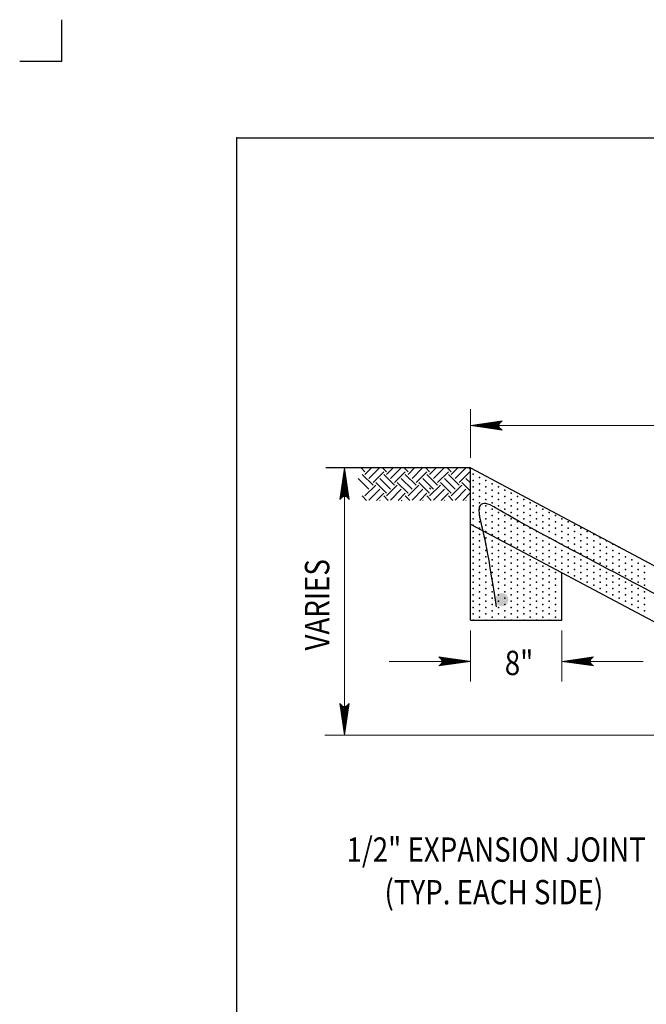
# Model space of a CAD drawing. Units: feet. Extents: x 12.7 to 23.9, y -13 to -4.5.
# Drawn here: x 12.7 to 15.8, y -9.4 to -4.5 of the extents above; entities that cross this region are included whole.
import ezdxf
from ezdxf.enums import TextEntityAlignment as Align

# ---------------------------------------------------------------- set-up
doc = ezdxf.new("R2010")
doc.units = ezdxf.units.FT
doc.header["$MEASUREMENT"] = 0
doc.layers.get('DEFPOINTS').update_dxf_attribs({"lineweight": 0})
for name, color, linetype, lineweight in [('_0', 7, 'Continuous', 0), ('BORDER', 7, 'Continuous', 0), ('DIM', 7, 'Continuous', 0), ('HATCH', 7, 'Continuous', 0), ('REF', 7, 'Continuous', 0)]:
    doc.layers.add(name, color=color, linetype=linetype, lineweight=lineweight)
doc.styles.add('Style-Arial', font='txt')

# ---------------------------------------------------------------- blocks, each defined once
blk = doc.blocks.new('LARROW')
at = {"layer": 'DIM', "color": 7, "linetype": 'Continuous', "lineweight": 13, "flags": 128}
blk.add_lwpolyline([(-0.01303, 0.00189), (0, 0), (-0.01302, -0.00189), (-0.01261, -0.00157), (-0.01204, -0.00101), (-0.01176, -0.00049), (-0.01169, 0), (-0.01179, 0.00055), (-0.01209, 0.00109), (-0.01268, 0.00163), (-0.01303, 0.00189), (-0.00039, 0.00002), (-0.0126, -0.00176), (-0.01223, -0.00148), (-0.01162, -0.00091), (-0.01143, -0.00017), (-0.01156, 0.00057), (-0.01192, 0.00108), (-0.01234, 0.0015), (-0.01264, 0.00173), (-0.00107, 0.00002), (-0.01205, -0.00155), (-0.01167, -0.0013), (-0.01147, -0.00098), (-0.01125, -0.00056), (-0.01114, 0.00002), (-0.0112, 0.0005), (-0.01143, 0.00088), (-0.0119, 0.00118), (-0.01221, 0.00154), (-0.00187, 0.00002), (-0.01145, -0.00132), (-0.01102, -0.00079), (-0.0109, -0.00015), (-0.01096, 0.00057), (-0.01178, 0.00135), (-0.00277, 0.00006), (-0.0109, -0.00107), (-0.01078, -0.0007), (-0.01053, -0.00009), (-0.01069, 0.00055), (-0.01133, 0.00113), (-0.00359, 0.00006), (-0.0106, -0.00083), (-0.01038, -0.00037), (-0.01027, 0.00011), (-0.01076, 0.00088), (-0.00457, 0.00006), (-0.01018, -0.00062), (-0.01002, -0.00028), (-0.00998, 0.00011), (-0.01038, 0.00067), (-0.00574, 0.00006), (-0.00982, -0.0004), (-0.00971, 0.00014), (-0.01008, 0.00046), (-0.0067, 0.00006), (-0.00955, -0.00024), (-0.00961, 0.00027), (-0.00768, 0.00006), (-0.00944, -0.00007), (-0.00949, 0.00008), (-0.00889, 0.00008)], dxfattribs=at)

msp = doc.modelspace()

# ---------------------------------------------------------------- hatches: boundary and pattern name
at = {"layer": 'DIM', "linetype": 'Continuous', "lineweight": 53}
h = msp.add_hatch(color=7, dxfattribs=at)
edge = h.paths.add_edge_path()
edge.add_arc((15.0911, -7.3988), 0.0325, 0, 360)

# ---------------------------------------------------------------- linework, layer by layer
at = {"layer": '_0', "color": 7, "linetype": 'Continuous', "lineweight": 30}
for p, q in [((12.925, -4.75), (12.925, -4.5435)), ((12.925, -4.75), (12.7185, -4.75)), ((14.9369, -6.75), (14.2251, -6.75)), ((14.9369, -7.5), (14.9369, -6.75)), ((14.9369, -6.75), (17.9869, -8.375)), ((14.7358, -6.8486), (14.7415, -6.8543)), ((14.9369, -7.0266), (16.8869, -8.0656)), ((15.3869, -7.5), (15.3869, -7.2664)), ((14.9369, -7.5), (15.3869, -7.5))]:
    msp.add_line(p, q, dxfattribs=at)
msp.add_open_spline([(17.1569, -8.6787), (17.1487, -8.6311), (17.1437, -8.587), (17.1415, -8.5459), (17.1416, -8.5077), (17.1435, -8.4721), (17.1468, -8.4388), (17.1508, -8.4076), (17.1552, -8.3782), (17.1594, -8.3503), (17.1633, -8.3239), (17.1668, -8.2989), (17.1696, -8.2751), (17.1717, -8.2526), (17.1728, -8.2311), (17.1729, -8.2108), (17.1717, -8.1913), (17.1692, -8.1728), (17.1654, -8.1551), (17.1603, -8.1382), (17.1541, -8.1221), (17.1469, -8.1068), (17.1387, -8.0921), (17.1297, -8.0781), (17.1198, -8.0647), (17.1092, -8.0519), (17.0978, -8.0396), (17.0854, -8.0279), (17.072, -8.0166), (17.0575, -8.0058), (17.0418, -7.9953), (17.0247, -7.9853), (17.0062, -7.9755), (16.9825, -7.964), (16.9354, -7.9409), (16.843, -7.8942), (16.6835, -7.8119), (16.435, -7.6821), (16.0757, -7.4929), (15.5836, -7.2323), (15.1081, -6.9794), (15.0408, -6.931), (15.0032, -6.9223), (14.9743, -6.9339), (14.9801, -7.0004), (15.0148, -7.1189), (15.0639, -7.4341)], degree=3, dxfattribs=at)
msp.add_point((13.7869, -5.125), dxfattribs=at)
at = {"layer": 'BORDER', "color": 7, "linetype": 'Continuous', "lineweight": 30}
for p, q in [((13.7869, -5.125), (22.8869, -5.125)), ((13.7869, -12.375), (13.7869, -5.125))]:
    msp.add_line(p, q, dxfattribs=at)
at = {"layer": 'DEFPOINTS', "color": 7, "linetype": 'Continuous', "lineweight": 30}
msp.add_line((14.3173, -6.7661), (14.3173, -6.7661), dxfattribs=at)
at = {"layer": 'DIM', "color": 7, "linetype": 'Continuous', "lineweight": 13}
for p, q in [((14.9369, -6.7), (14.9369, -6.4612)), ((14.9369, -6.5416), (17.3469, -6.5416)), ((14.3173, -6.75), (14.3173, -8.0656)), ((14.9369, -7.55), (14.9369, -7.8015)), ((15.3869, -7.55), (15.3869, -7.8015)), ((14.9369, -7.7024), (14.5369, -7.7024)), ((15.3869, -7.7024), (15.7869, -7.7024)), ((16.6238, -8.0656), (14.2195, -8.0656))]:
    msp.add_line(p, q, dxfattribs=at)
at = {"layer": 'HATCH', "color": 7, "linetype": 'Continuous', "lineweight": 30}
for p, q in [((14.3984, -6.75), (14.4174, -6.769)), ((14.4042, -6.7823), (14.4572, -6.8353)), ((14.4174, -6.7823), (14.4497, -6.75)), ((14.4373, -6.8022), (14.4895, -6.75)), ((14.4572, -6.8221), (14.5102, -6.769)), ((14.5045, -6.75), (14.5235, -6.769)), ((14.5102, -6.7823), (14.5633, -6.8353)), ((14.5235, -6.7823), (14.5558, -6.75)), ((14.5434, -6.8022), (14.5956, -6.75)), ((14.5633, -6.8221), (14.6163, -6.769)), ((14.6105, -6.75), (14.6296, -6.769)), ((14.6163, -6.7823), (14.6693, -6.8353)), ((14.6296, -6.7823), (14.6618, -6.75)), ((14.6494, -6.8022), (14.7016, -6.75)), ((14.6693, -6.8221), (14.7224, -6.769)), ((14.7166, -6.75), (14.7356, -6.769)), ((14.7224, -6.7823), (14.7754, -6.8353)), ((14.7356, -6.7823), (14.7679, -6.75)), ((14.7555, -6.8022), (14.8077, -6.75)), ((14.7754, -6.8221), (14.8284, -6.769)), ((14.8227, -6.75), (14.8417, -6.769)), ((14.8284, -6.7823), (14.8815, -6.8353)), ((14.8417, -6.7823), (14.874, -6.75)), ((14.8616, -6.8022), (14.9138, -6.75)), ((14.8815, -6.8221), (14.9345, -6.769)), ((14.9287, -6.75), (14.9348, -6.7561)), ((14.9345, -6.7823), (14.9348, -6.7826)), ((14.3843, -6.8022), (14.4373, -6.8552)), ((14.4705, -6.8221), (14.5235, -6.8751)), ((14.4903, -6.8022), (14.5434, -6.8552)), ((14.5765, -6.8221), (14.6296, -6.8751)), ((14.5964, -6.8022), (14.6494, -6.8552)), ((14.6826, -6.8221), (14.7356, -6.8751)), ((14.7025, -6.8022), (14.7555, -6.8552)), ((14.7887, -6.8221), (14.8417, -6.8751)), ((14.8085, -6.8022), (14.8616, -6.8552)), ((14.8947, -6.8221), (14.9348, -6.8621)), ((14.9146, -6.8022), (14.9348, -6.8224)), ((14.4174, -6.8883), (14.4705, -6.8353)), ((14.4373, -6.9082), (14.4903, -6.8552)), ((14.4752, -6.9101), (14.5102, -6.8751)), ((14.5235, -6.8883), (14.5765, -6.8353)), ((14.5434, -6.9082), (14.5964, -6.8552)), ((14.5813, -6.9101), (14.6163, -6.8751)), ((14.6296, -6.8883), (14.6826, -6.8353)), ((14.6494, -6.9082), (14.7025, -6.8552)), ((14.6873, -6.9101), (14.7224, -6.8751)), ((14.7356, -6.8883), (14.7887, -6.8353)), ((14.7555, -6.9082), (14.8085, -6.8552)), ((14.7934, -6.9101), (14.8284, -6.8751)), ((14.8417, -6.8883), (14.8947, -6.8353)), ((14.8616, -6.9082), (14.9146, -6.8552)), ((14.8994, -6.9101), (14.9345, -6.8751)), ((14.4042, -6.8883), (14.426, -6.9101)), ((14.4903, -6.9082), (14.4923, -6.9101)), ((14.5102, -6.8883), (14.532, -6.9101)), ((14.5964, -6.9082), (14.5983, -6.9101)), ((14.6163, -6.8883), (14.6381, -6.9101)), ((14.7025, -6.9082), (14.7044, -6.9101)), ((14.7224, -6.8883), (14.7442, -6.9101)), ((14.8085, -6.9082), (14.8104, -6.9101)), ((14.8284, -6.8883), (14.8502, -6.9101)), ((14.9146, -6.9082), (14.9165, -6.9101)), ((14.9345, -6.8883), (14.9348, -6.8886))]:
    msp.add_line(p, q, dxfattribs=at)
for p in [(14.9494, -6.7812), (14.9494, -6.8125), (14.9807, -6.7969), (14.9807, -6.8281), (15.0119, -6.8125), (15.0432, -6.8281), (14.9494, -6.8438), (14.9494, -6.875), (14.9807, -6.8594), (15.0119, -6.8438), (15.0119, -6.875), (15.0432, -6.8594), (15.0744, -6.8438), (15.0744, -6.875), (15.1057, -6.8594), (15.1369, -6.875), (14.9494, -6.9062), (14.9807, -6.8906), (14.9807, -6.9219), (15.0119, -6.9062), (15.0432, -6.8906), (15.0432, -6.9219), (15.0744, -6.9062), (15.1057, -6.8906), (15.1057, -6.9219), (15.1369, -6.9062), (15.1682, -6.8906), (15.1682, -6.9219), (15.1994, -6.9062), (15.2307, -6.9219), (14.9494, -6.9375), (14.9494, -6.9688), (14.9807, -6.9531), (15.0119, -6.9375), (15.0119, -6.9688), (15.0432, -6.9531), (15.0744, -6.9375), (15.0744, -6.9688), (15.1057, -6.9531), (15.1369, -6.9375), (15.1369, -6.9688), (15.1682, -6.9531), (15.1994, -6.9375), (15.1994, -6.9688), (15.2307, -6.9531), (15.2619, -6.9375), (15.2619, -6.9688), (15.2932, -6.9531), (15.3244, -6.9688), (14.9494, -7), (14.9807, -6.9844), (14.9807, -7.0156), (15.0119, -7), (15.0432, -6.9844), (15.0432, -7.0156), (15.0744, -7), (15.1057, -6.9844), (15.1057, -7.0156), (15.1369, -7), (15.1682, -6.9844), (15.1682, -7.0156), (15.1994, -7), (15.2307, -6.9844), (15.2307, -7.0156), (15.2619, -7), (15.2932, -6.9844), (15.2932, -7.0156), (15.3244, -7), (15.3557, -6.9844), (15.3557, -7.0156), (15.3869, -7), (15.4182, -7.0156), (14.9494, -7.0312), (14.9494, -7.0625), (14.9807, -7.0469), (15.0119, -7.0312), (15.0119, -7.0625), (15.0432, -7.0469), (15.0744, -7.0312), (15.0744, -7.0625), (15.1057, -7.0469), (15.1369, -7.0312), (15.1369, -7.0625), (15.1682, -7.0469), (15.1994, -7.0312), (15.1994, -7.0625), (15.2307, -7.0469), (15.2619, -7.0312), (15.2619, -7.0625), (15.2932, -7.0469), (15.3244, -7.0312), (15.3244, -7.0625), (15.3557, -7.0469), (15.3869, -7.0312), (15.3869, -7.0625), (15.4182, -7.0469), (15.4494, -7.0312), (15.4494, -7.0625), (15.4807, -7.0469), (15.5119, -7.0625), (14.9494, -7.0938), (14.9494, -7.125), (14.9807, -7.0781), (14.9807, -7.1094), (15.0119, -7.0938), (15.0119, -7.125), (15.0432, -7.0781), (15.0432, -7.1094), (15.0744, -7.0938), (15.0744, -7.125), (15.1057, -7.0781), (15.1057, -7.1094), (15.1369, -7.0938), (15.1369, -7.125), (15.1682, -7.0781), (15.1682, -7.1094), (15.1994, -7.0938), (15.1994, -7.125), (15.2307, -7.0781), (15.2307, -7.1094), (15.2619, -7.0938), (15.2619, -7.125), (15.2932, -7.0781), (15.2932, -7.1094), (15.3244, -7.0938), (15.3244, -7.125), (15.3557, -7.0781), (15.3557, -7.1094), (15.3869, -7.0938), (15.3869, -7.125), (15.4182, -7.0781), (15.4182, -7.1094), (15.4494, -7.0938), (15.4494, -7.125), (15.4807, -7.0781), (15.4807, -7.1094), (15.5119, -7.0938), (15.5119, -7.125), (15.5432, -7.0781), (15.5432, -7.1094), (15.5744, -7.0938), (15.5744, -7.125), (15.6057, -7.1094), (15.6369, -7.125), (14.9494, -7.1562), (14.9807, -7.1406), (14.9807, -7.1719), (15.0119, -7.1562), (15.0432, -7.1406), (15.0432, -7.1719), (15.0744, -7.1562), (15.1057, -7.1406), (15.1057, -7.1719), (15.1369, -7.1562), (15.1682, -7.1406), (15.1682, -7.1719), (15.1994, -7.1562), (15.2307, -7.1406), (15.2307, -7.1719), (15.2619, -7.1562), (15.2932, -7.1406), (15.2932, -7.1719), (15.3244, -7.1562), (15.3557, -7.1406), (15.3557, -7.1719), (15.3869, -7.1562), (15.4182, -7.1406), (15.4182, -7.1719), (15.4494, -7.1562), (15.4807, -7.1406), (15.4807, -7.1719), (15.5119, -7.1562), (15.5432, -7.1406), (15.5432, -7.1719), (15.5744, -7.1562), (15.6057, -7.1406), (15.6057, -7.1719), (15.6369, -7.1562), (15.6682, -7.1406), (15.6682, -7.1719), (14.9494, -7.1875), (14.9494, -7.2188), (14.9807, -7.2031), (15.0119, -7.1875), (15.0119, -7.2188), (15.0432, -7.2031), (15.0744, -7.1875), (15.0744, -7.2188), (15.1057, -7.2031), (15.1369, -7.1875), (15.1369, -7.2188), (15.1682, -7.2031), (15.1994, -7.1875), (15.1994, -7.2188), (15.2307, -7.2031), (15.2619, -7.1875), (15.2619, -7.2188), (15.2932, -7.2031), (15.3244, -7.1875), (15.3244, -7.2188), (15.3557, -7.2031), (15.3869, -7.1875), (15.3869, -7.2188), (15.4182, -7.2031), (15.4494, -7.1875), (15.4494, -7.2188), (15.4807, -7.2031), (15.5119, -7.1875), (15.5119, -7.2188), (15.5432, -7.2031), (15.5744, -7.1875), (15.5744, -7.2188), (15.6057, -7.2031), (15.6369, -7.1875), (15.6369, -7.2188), (15.6682, -7.2031), (15.6994, -7.1875), (15.6994, -7.2188), (15.7307, -7.2031), (15.7619, -7.2188), (14.9494, -7.25), (14.9807, -7.2344), (14.9807, -7.2656), (15.0119, -7.25), (15.0432, -7.2344), (15.0432, -7.2656), (15.0744, -7.25), (15.1057, -7.2344), (15.1057, -7.2656), (15.1369, -7.25), (15.1682, -7.2344), (15.1682, -7.2656), (15.1994, -7.25), (15.2307, -7.2344), (15.2307, -7.2656), (15.2619, -7.25), (15.2932, -7.2344), (15.2932, -7.2656), (15.3244, -7.25), (15.3557, -7.2344), (15.3557, -7.2656), (15.3869, -7.25), (15.4182, -7.2344), (15.4182, -7.2656), (15.4494, -7.25), (15.4807, -7.2344), (15.4807, -7.2656), (15.5119, -7.25), (15.5432, -7.2344), (15.5432, -7.2656), (15.5744, -7.25), (15.6057, -7.2344), (15.6057, -7.2656), (15.6369, -7.25), (15.6682, -7.2344), (15.6682, -7.2656), (15.6994, -7.25), (15.7307, -7.2344), (15.7307, -7.2656), (15.7619, -7.25), (15.7932, -7.2344), (15.7932, -7.2656), (14.9494, -7.2812), (14.9494, -7.3125), (14.9807, -7.2969), (15.0119, -7.2812), (15.0119, -7.3125), (15.0432, -7.2969), (15.0744, -7.2812), (15.0744, -7.3125), (15.1057, -7.2969), (15.1369, -7.2812), (15.1369, -7.3125), (15.1682, -7.2969), (15.1994, -7.2812), (15.1994, -7.3125), (15.2307, -7.2969), (15.2619, -7.2812), (15.2619, -7.3125), (15.2932, -7.2969), (15.3244, -7.2812), (15.3244, -7.3125), (15.3557, -7.2969), (15.4494, -7.2812), (15.4807, -7.2969), (15.5119, -7.2812), (15.5119, -7.3125), (15.5432, -7.2969), (15.5744, -7.2812), (15.5744, -7.3125), (15.6057, -7.2969), (15.6369, -7.2812), (15.6369, -7.3125), (15.6682, -7.2969), (15.6994, -7.2812), (15.6994, -7.3125), (15.7307, -7.2969), (15.7619, -7.2812), (15.7619, -7.3125), (15.7932, -7.2969), (14.9494, -7.3438), (14.9807, -7.3281), (14.9807, -7.3594), (15.0119, -7.3438), (15.0432, -7.3281), (15.0432, -7.3594), (15.0744, -7.3438), (15.1057, -7.3281), (15.1057, -7.3594), (15.1369, -7.3438), (15.1682, -7.3281), (15.1682, -7.3594), (15.1994, -7.3438), (15.2307, -7.3281), (15.2307, -7.3594), (15.2619, -7.3438), (15.2932, -7.3281), (15.2932, -7.3594), (15.3244, -7.3438), (15.3557, -7.3281), (15.3557, -7.3594), (15.5432, -7.3281), (15.5744, -7.3438), (15.6057, -7.3281), (15.6057, -7.3594), (15.6369, -7.3438), (15.6682, -7.3281), (15.6682, -7.3594), (15.6994, -7.3438), (15.7307, -7.3281), (15.7307, -7.3594), (15.7619, -7.3438), (15.7932, -7.3281), (15.7932, -7.3594), (14.9494, -7.375), (14.9494, -7.4062), (14.9807, -7.3906), (15.0119, -7.375), (15.0119, -7.4062), (15.0432, -7.3906), (15.0744, -7.375), (15.0744, -7.4062), (15.1057, -7.3906), (15.1369, -7.375), (15.1369, -7.4062), (15.1682, -7.3906), (15.1994, -7.375), (15.1994, -7.4062), (15.2307, -7.3906), (15.2619, -7.375), (15.2619, -7.4062), (15.2932, -7.3906), (15.3244, -7.375), (15.3244, -7.4062), (15.3557, -7.3906), (15.6369, -7.375), (15.6682, -7.3906), (15.6994, -7.375), (15.6994, -7.4062), (15.7307, -7.3906), (15.7619, -7.375), (15.7619, -7.4062), (15.7932, -7.3906), (14.9494, -7.4375), (14.9807, -7.4219), (14.9807, -7.4531), (15.0119, -7.4375), (15.0432, -7.4219), (15.0432, -7.4531), (15.0744, -7.4375), (15.1057, -7.4219), (15.1057, -7.4531), (15.1369, -7.4375), (15.1682, -7.4219), (15.1682, -7.4531), (15.1994, -7.4375), (15.2307, -7.4219), (15.2307, -7.4531), (15.2619, -7.4375), (15.2932, -7.4219), (15.2932, -7.4531), (15.3244, -7.4375), (15.3557, -7.4219), (15.3557, -7.4531), (15.7307, -7.4219), (15.7619, -7.4375), (15.7932, -7.4219), (15.7932, -7.4531), (14.9494, -7.4688), (14.9494, -7.5), (14.9807, -7.4844), (15.0119, -7.4688), (15.0119, -7.5), (15.0432, -7.4844), (15.0744, -7.4688), (15.0744, -7.5), (15.1057, -7.4844), (15.1369, -7.4688), (15.1369, -7.5), (15.1682, -7.4844), (15.1994, -7.4688), (15.1994, -7.5), (15.2307, -7.4844), (15.2619, -7.4688), (15.2619, -7.5), (15.2932, -7.4844), (15.3244, -7.4688), (15.3244, -7.5), (15.3557, -7.4844)]:
    msp.add_point(p, dxfattribs=at)

# ---------------------------------------------------------------- block references
at = {"layer": 'DIM', "color": 7, "linetype": 'Continuous', "lineweight": 13, "xscale": 12, "yscale": 12, "zscale": 12}
for p, rotation in [((14.9369, -6.5416), 180), ((14.3173, -6.75), 90), ((15.3869, -7.7024), 180), ((14.3173, -8.0656), 270)]:
    msp.add_blockref('LARROW', p, dxfattribs=dict(at, rotation=rotation))
msp.add_blockref('LARROW', (14.9369, -7.7024), dxfattribs=at)

# ---------------------------------------------------------------- texts
at = {"layer": 'DIM', "color": 7, "linetype": 'Continuous', "lineweight": 30, "style": 'Style-Arial', "width": 0.833333}
msp.add_text('VARIES', height=0.12, rotation=90, dxfattribs=at).set_placement((14.182, -7.6489), align=Align.MIDDLE_LEFT)
msp.add_text('8"', height=0.12, dxfattribs=at).set_placement((15.1058, -7.7101), align=Align.MIDDLE_LEFT)
at = {"layer": 'REF', "color": 7, "linetype": 'Continuous', "lineweight": 30, "style": 'Style-Arial', "width": 0.833333}
for s, p in [('1/2" EXPANSION JOINT', (14.3268, -8.6289)), ('(TYP. EACH SIDE)', (14.5138, -8.8386))]:
    msp.add_text(s, height=0.12, dxfattribs=at).set_placement(p, align=Align.MIDDLE_LEFT)

doc.saveas('drawing.dxf')
